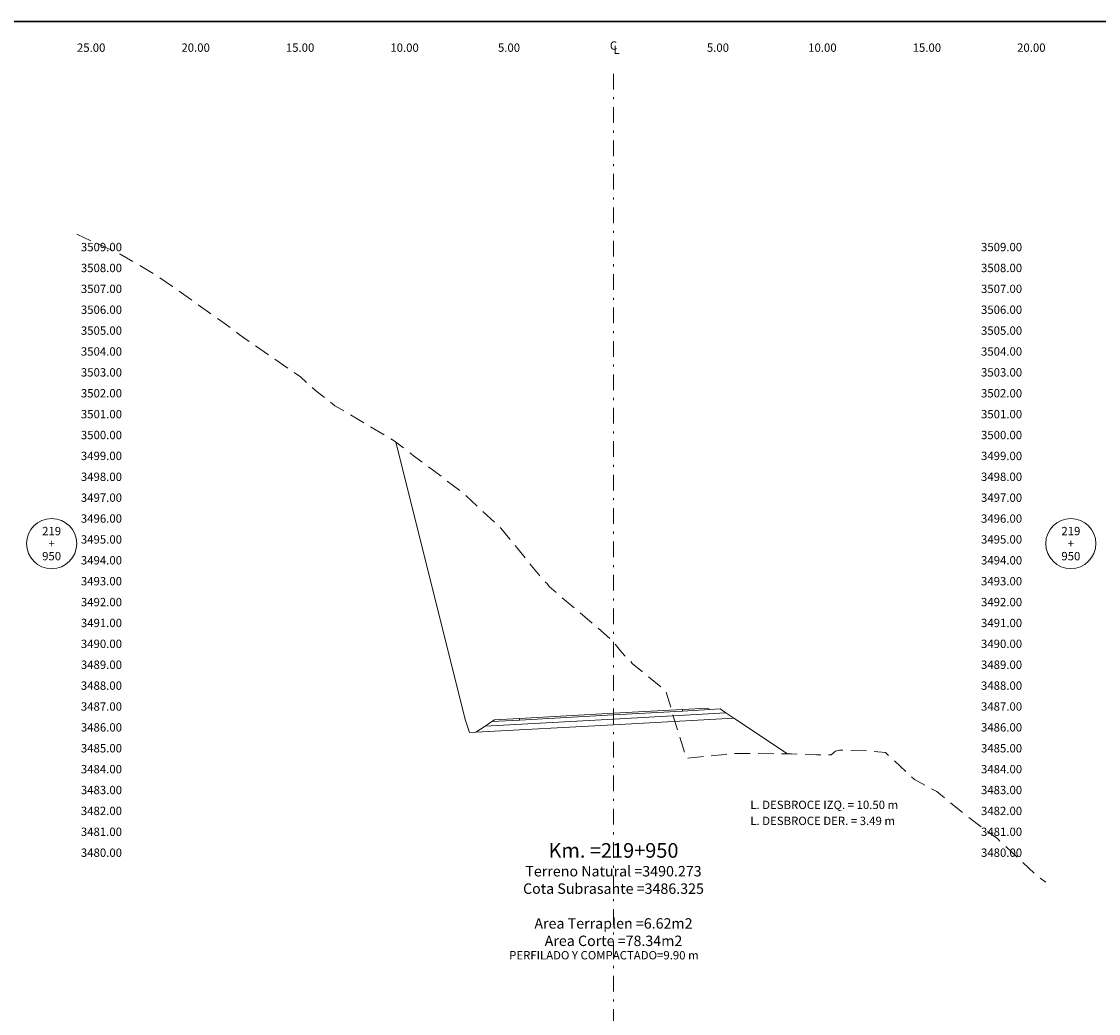
# Model space of a CAD drawing. Extents: x 0 to 155, y 0 to 95.
# Drawn here: x 52 to 103, y 48 to 95 of the extents above; entities that cross this region are included whole.
import ezdxf
from ezdxf.enums import TextEntityAlignment as Align

# ---------------------------------------------------------------- set-up
doc = ezdxf.new("R2010")
doc.units = 0
doc.header["$LTSCALE"] = 1.5
doc.linetypes.add('DASHDOT', pattern=[1, 0.5, -0.25, 0, -0.25])
doc.linetypes.add('DASHED', pattern=[0.75, 0.5, -0.25])
for name, color, linetype, lineweight in [('BORDER', 7, 'CONTINUOUS', 30), ('CENTERLINE', 4, 'DASHDOT', 0), ('CIRCLE_STATIONS', 7, 'CONTINUOUS', 5), ('CIRCLES', 7, 'CONTINUOUS', 5), ('CL_ELEVATIONS', 7, 'CONTINUOUS', 0), ('CL_ORIG_ELEV', 7, 'CONTINUOUS', 0), ('DES_BASE', 8, 'CONTINUOUS', 5), ('DES_BERMA', 8, 'CONTINUOUS', 0), ('DES_PAVIMENTO', 8, 'CONTINUOUS', 5), ('DES_SUBBASE', 8, 'CONTINUOUS', 0), ('DES_SUBRASANTE', 1, 'CONTINUOUS', 20), ('DESIGNEARTHWORK', 7, 'CONTINUOUS', 0), ('ELEVATIONS', 7, 'CONTINUOUS', 0), ('OFFSETS', 4, 'CONTINUOUS', 0), ('ORIG_SURFACE', 44, 'DASHED', 20), ('STATIONS', 7, 'CONTINUOUS', 0)]:
    doc.layers.add(name, color=color, linetype=linetype, lineweight=lineweight)
doc.layers.add('Texto - Calculo', color=7, linetype='CONTINUOUS')
doc.styles.add('asimplex', font='simplex.shx', dxfattribs={"height": 0.4})
doc.styles.add('CIRCLE_STATIONS', font='SIMPLEX.SHX')
doc.styles.add('CL_ELEVATIONS', font='SIMPLEX')
doc.styles.add('DESIGN_EARTHWORK', font='simplex.shx')
doc.styles.add('ELEVATIONS', font='SIMPLEX')
doc.styles.add('OFFSETS', font='SIMPLEX')
doc.styles.add('STATIONS', font='arial.ttf')

msp = doc.modelspace()

# ---------------------------------------------------------------- linework, layer by layer
at = {"layer": 'BORDER'}
msp.add_lwpolyline([(0, 0), (0, 95), (155, 95), (155, 0)], close=True, dxfattribs=at)
at = {"layer": 'CENTERLINE'}
msp.add_lwpolyline([(80, 92.5), (80, 2.5)], dxfattribs=at)
at = {"layer": 'CIRCLES'}
for centre in [(53.107, 70), (101.893, 70)]:
    msp.add_circle(centre, 1.2, dxfattribs=at)
at = {"layer": 'DES_BASE'}
msp.add_lwpolyline([(73.855, 61.263), (74.181, 61.481), (75.504, 61.553), (80, 61.8), (83.3, 61.981), (84.617, 62.054), (85.104, 62.081), (85.381, 61.896)], dxfattribs=at)
at = {"layer": 'DES_BERMA'}
msp.add_lwpolyline([(74.181, 61.481), (74.304, 61.562), (75.504, 61.628), (80, 61.875), (83.3, 62.056), (84.5, 62.122), (84.617, 62.054), (85.104, 62.081)], dxfattribs=at)
at = {"layer": 'DES_PAVIMENTO'}
msp.add_lwpolyline([(74.181, 61.481), (75.504, 61.553), (75.504, 61.628), (80, 61.875), (83.3, 62.056), (83.3, 61.981), (84.617, 62.054), (85.104, 62.081)], dxfattribs=at)
at = {"layer": 'DES_SUBBASE'}
msp.add_lwpolyline([(73.405, 60.963), (73.855, 61.263), (80, 61.6), (85.381, 61.896), (85.762, 61.642)], dxfattribs=at)
at = {"layer": 'DES_SUBRASANTE'}
msp.add_lwpolyline([(69.58, 74.864), (72.912, 61.535), (73.105, 60.956), (73.405, 60.963), (80, 61.325), (85.762, 61.642), (88.334, 59.927)], dxfattribs=at)
at = {"layer": 'ORIG_SURFACE', "flags": 128}
msp.add_lwpolyline([(54.307, 84.819), (56.392, 83.86), (57.89, 82.987), (58.897, 82.311), (61.406, 80.52), (62.079, 80.02), (65.014, 77.984), (65.739, 77.326), (66.67, 76.605), (69.499, 74.927), (70.418, 74.216), (72.72, 72.492), (74.614, 70.736), (76.639, 68.251), (76.712, 68.19), (76.783, 68.126), (76.821, 68.094), (76.923, 67.942), (79.097, 66.093), (79.911, 65.383), (80, 65.273), (80.399, 64.783), (80.842, 64.334), (80.894, 64.256), (82.456, 62.983), (82.499, 62.938), (83.489, 59.726), (83.521, 59.72), (85.322, 59.904), (85.414, 59.923), (85.612, 59.955), (88.515, 59.925), (89.725, 59.879), (90.422, 59.89), (90.631, 60.063), (90.819, 60.106), (92.305, 60.067), (93.016, 60.003), (94.414, 58.696), (95.479, 58.122), (96.984, 56.898), (98.391, 55.862), (100.216, 54.134), (100.693, 53.785)], dxfattribs=at)

# ---------------------------------------------------------------- texts
at = {"layer": 'CIRCLE_STATIONS', "style": 'CIRCLE_STATIONS'}
for s, p in [('219', (53.107, 70.6)), ('219', (101.893, 70.6)), ('+', (53.107, 70)), ('+', (101.893, 70)), ('950', (53.107, 69.4)), ('950', (101.893, 69.4))]:
    msp.add_text(s, height=0.4, dxfattribs=at).set_placement(p, align=Align.MIDDLE_CENTER)
at = {"layer": 'CL_ELEVATIONS', "style": 'CL_ELEVATIONS'}
msp.add_text('Cota Subrasante =3486.325', height=0.5, dxfattribs=at).set_placement((80, 53.072), align=Align.BOTTOM_CENTER)
at = {"layer": 'CL_ORIG_ELEV', "style": 'CL_ELEVATIONS'}
msp.add_text('Terreno Natural =3490.273', height=0.5, dxfattribs=at).set_placement((80, 53.905), align=Align.BOTTOM_CENTER)
at = {"layer": 'DESIGNEARTHWORK', "style": 'DESIGN_EARTHWORK'}
for s, p in [('Area Terraplen =6.62m2', (80, 51.405)), ('Area Corte =78.34m2', (80, 50.572))]:
    msp.add_text(s, height=0.5, dxfattribs=at).set_placement(p, align=Align.BOTTOM_CENTER)
at = {"layer": 'ELEVATIONS', "style": 'ELEVATIONS'}
for s, p in [('3509.00', (54.507, 84)), ('3508.00', (54.507, 83)), ('3507.00', (54.507, 82)), ('3506.00', (54.507, 81)), ('3505.00', (54.507, 80)), ('3504.00', (54.507, 79)), ('3503.00', (54.507, 78)), ('3502.00', (54.507, 77)), ('3501.00', (54.507, 76)), ('3500.00', (54.507, 75)), ('3499.00', (54.507, 74)), ('3498.00', (54.507, 73)), ('3497.00', (54.507, 72)), ('3496.00', (54.507, 71)), ('3495.00', (54.507, 70)), ('3494.00', (54.507, 69)), ('3493.00', (54.507, 68)), ('3492.00', (54.507, 67)), ('3491.00', (54.507, 66)), ('3490.00', (54.507, 65)), ('3489.00', (54.507, 64)), ('3488.00', (54.507, 63)), ('3487.00', (54.507, 62)), ('3486.00', (54.507, 61)), ('3485.00', (54.507, 60)), ('3484.00', (54.507, 59)), ('3483.00', (54.507, 58)), ('3482.00', (54.507, 57)), ('3481.00', (54.507, 56)), ('3480.00', (54.507, 55))]:
    msp.add_text(s, height=0.4, dxfattribs=at).set_placement(p)
for s, p in [('3509.00', (99.56, 84)), ('3508.00', (99.56, 83)), ('3507.00', (99.56, 82)), ('3506.00', (99.56, 81)), ('3505.00', (99.56, 80)), ('3504.00', (99.56, 79)), ('3503.00', (99.56, 78)), ('3502.00', (99.56, 77)), ('3501.00', (99.56, 76)), ('3500.00', (99.56, 75)), ('3499.00', (99.56, 74)), ('3498.00', (99.56, 73)), ('3497.00', (99.56, 72)), ('3496.00', (99.56, 71)), ('3495.00', (99.56, 70)), ('3494.00', (99.56, 69)), ('3493.00', (99.56, 68)), ('3492.00', (99.56, 67)), ('3491.00', (99.56, 66)), ('3490.00', (99.56, 65)), ('3489.00', (99.56, 64)), ('3488.00', (99.56, 63)), ('3487.00', (99.56, 62)), ('3486.00', (99.56, 61)), ('3485.00', (99.56, 60)), ('3484.00', (99.56, 59)), ('3483.00', (99.56, 58)), ('3482.00', (99.56, 57)), ('3481.00', (99.56, 56)), ('3480.00', (99.56, 55))]:
    msp.add_text(s, height=0.4, dxfattribs=at).set_placement(p, align=Align.RIGHT)
at = {"layer": 'OFFSETS', "style": 'OFFSETS'}
for s, p in [('25.00', (55, 93.55)), ('20.00', (60, 93.55)), ('15.00', (65, 93.55)), ('10.00', (70, 93.55)), ('5.00', (75, 93.55)), ('5.00', (85, 93.55)), ('10.00', (90, 93.55)), ('15.00', (95, 93.55)), ('20.00', (100, 93.55))]:
    msp.add_text(s, height=0.4, dxfattribs=at).set_placement(p, align=Align.CENTER)
msp.add_text('C', height=0.4, dxfattribs=at).set_placement((80, 93.85), align=Align.MIDDLE_CENTER)
msp.add_text('L', height=0.4, dxfattribs=at).set_placement((80, 93.65), align=Align.MIDDLE_LEFT)
at = {"layer": 'STATIONS', "style": 'STATIONS'}
msp.add_text('Km. =219+950', height=0.7, dxfattribs=at).set_placement((80, 54.738), align=Align.BOTTOM_CENTER)
at = {"layer": 'Texto - Calculo', "style": 'asimplex'}
for s, p in [('L. DESBROCE IZQ. = 10.50 m', (86.549, 57.29)), ('L. DESBROCE DER. = 3.49 m', (86.549, 56.523)), ('PERFILADO Y COMPACTADO=9.90 m', (75.007, 50.089))]:
    msp.add_text(s, height=0.4, dxfattribs=at).set_placement(p)

doc.saveas('drawing.dxf')
